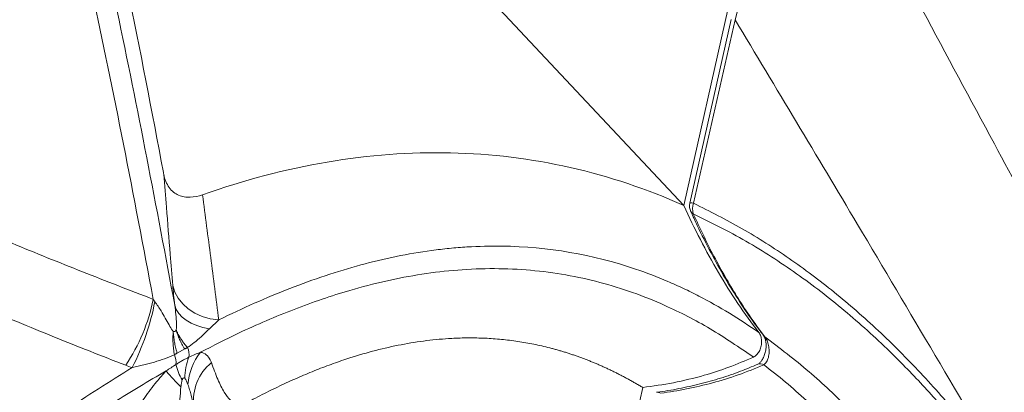
# Model space of a CAD drawing. Units: centimetres. Extents: x -2852 to 4586, y -1377 to 983.
# Drawn here: x 596 to 619, y 16 to 25 of the extents above; entities that cross this region are included whole.
import ezdxf

# ---------------------------------------------------------------- set-up
doc = ezdxf.new("R2010")
doc.units = ezdxf.units.CM
doc.header["$MEASUREMENT"] = 0
doc.header["$PDMODE"] = 34
doc.header["$PDSIZE"] = -1
doc.linetypes.add('SLD-Solid', pattern=[0])
doc.layers.get('0').update_dxf_attribs({"lineweight": 9})
doc.layers.add('SPRAY ZONE', color=7, linetype='Continuous', true_color=0x00a9c7, plot=False)
doc.styles.add('Vortex annotative', font='arial.ttf')
doc.dimstyles.new('Vortex PRODUCT', dxfattribs={"dimtxt": 0.125, "dimasz": 0.125, "dimexe": 0, "dimexo": 0, "dimgap": 0.125, "dimtad": 0, "dimtih": 1, "dimtoh": 1, "dimdec": 0, "dimzin": 12, "dimdsep": 46, "dimtxsty": 'Vortex annotative', "dimcen": 0, "dimadec": 0, "dimazin": 0, "dimtfac": 1, "dimtdec": 0, "dimtofl": 0, "dimtmove": 0, "dimatfit": 3, "dimfxl": 1, "dimfrac": 1, "dimtolj": 1, "dimtzin": 12, "dimlwd": 18, "dimarcsym": 0})

# ---------------------------------------------------------------- blocks, each defined once
blk = doc.blocks.new('*D53')
at = {"layer": 'Defpoints', "color": 0, "lineweight": 18, "transparency": 16777216}
for p in [(696.371, 134.983), (445.579, -131.257)]:
    blk.add_point(p, dxfattribs=at)
at = {"layer": 'SPRAY ZONE', "color": 0, "lineweight": 18, "transparency": 16777216}
for p, q in [((745.317, 186.945), (705.97, 145.174)), ((759.317, 186.945), (745.317, 186.945))]:
    blk.add_line(p, q, dxfattribs=at)
blk.add_solid([(704.272, 146.774), (707.669, 143.574), (696.371, 134.983)], dxfattribs=at)
at = {"layer": 'SPRAY ZONE', "color": 0, "transparency": 16777216, "insert": (796.998, 186.945), "char_height": 14, "attachment_point": 5, "style": 'Vortex annotative'}
blk.add_mtext('\\A1;∅366cm', dxfattribs=at)

msp = doc.modelspace()

# ---------------------------------------------------------------- linework, layer by layer
at = {"linetype": 'SLD-Solid', "lineweight": 18}
for p, q in [((611.5366, 20.1943), (604.2562, 27.9545)), ((612.873, 25.0497), (612.7312, 24.5187)), ((611.5366, 20.1943), (612.5715, 24.784)), ((612.6441, 24.5246), (611.6802, 20.2503)), ((612.7312, 24.5187), (611.7674, 20.2444)), ((599.1753, 18.0066), (599.2129, 17.956)), ((600.7005, 17.5268), (600.4874, 17.3237)), ((599.9087, 16.8546), (599.734, 16.7565)), ((607.8222, 3.7222), (610.5804, 15.954))]:
    msp.add_line(p, q, dxfattribs=at)
at = {"linetype": 'SLD-Solid', "lineweight": 18, "flags": 128}
for points in [[(599.6313, 18.3282), (599.6788, 18.1753), (599.7564, 18.0312), (599.8622, 17.8995), (599.9935, 17.7834), (600.147, 17.686), (600.3189, 17.6096), (600.505, 17.5561), (600.7005, 17.5268)], [(599.6775, 17.8675), (599.7124, 17.7708), (599.7692, 17.6793), (599.8468, 17.5947), (599.9439, 17.5187), (600.0587, 17.4525), (600.1891, 17.3973), (600.3329, 17.3541), (600.4874, 17.3237)], [(613.4236, 17.1376), (613.4008, 17.1567), (613.3946, 17.1642)]]:
    msp.add_lwpolyline(points, dxfattribs=at)
at = {"linetype": 'SLD-Solid', "lineweight": 18}
for centre, radius, start, end in [((611.99, 20.1804), 0.3175, 167.29269, 204.56541), ((611.7104, 20.0473), 0.2052, 73.87156, 98.45778), ((612.0936, 20.1124), 0.3519, 157.96373, 198.47019), ((611.7841, 20.0908), 0.093, 207.05894, 254.90765), ((594.9746, 18.861), 4.2866, 326.1313, 348.50328), ((593.5606, 19.0372), 5.7548, 332.93431, 349.17075), ((599.6201, 16.7138), 0.3913, 351.7958, 25.85505), ((601.3733, 15.9141), 1.3943, 141.802, 175.48991), ((599.3214, 16.5442), 0.3864, 351.66607, 26.28351), ((601.298, 16.1457), 1.3885, 158.35455, 179.03009), ((601.2774, 15.6377), 1.1669, 129.80363, 186.37144), ((604.3508, 20.518), 6.4203, 220.61459, 225.11816), ((601.0318, 16.8201), 1.3688, 194.02969, 210.30393), ((613.3172, 16.3424), 0.163, 58.78704, 110.71174), ((610.9185, 15.6823), 0.1612, 59.04629, 97.24242)]:
    msp.add_arc(centre, radius, start, end, dxfattribs=at)
for points, knots in [([(589.8863, 43.5157), (590.0656, 43.4172), (590.4241, 43.2203), (590.9938, 42.8088), (591.5908, 42.2802), (592.1996, 41.6146), (592.7641, 40.8805), (593.3571, 39.9822), (593.9657, 38.9069), (594.5769, 37.6443), (595.1325, 36.3204), (595.6396, 34.9482), (596.1051, 33.5399), (596.5898, 31.932), (597.0865, 30.1199), (597.6943, 27.6634), (598.3456, 24.7275), (599.031, 21.3092), (599.462, 19.0148), (599.6775, 17.8675)], [0, 0, 0, 0, 0.0267136, 0.0534291, 0.0900956, 0.1268645, 0.1636767, 0.2004022, 0.2519865, 0.3036524, 0.3554345, 0.4072986, 0.459154, 0.5108648, 0.5813922, 0.651924, 0.7679311, 0.8839654, 1, 1, 1, 1]), ([(599.1753, 18.0066), (598.9483, 19.2136), (598.719, 20.4192), (598.2455, 22.8211), (598.0014, 24.0176), (597.6165, 25.8), (597.4851, 26.3921), (597.2143, 27.5712), (597.075, 28.1582), (596.787, 29.3251), (596.6383, 29.9051), (596.4068, 30.7684), (596.3281, 31.0551), (596.1677, 31.626), (596.0859, 31.9104), (595.8355, 32.7585), (595.662, 33.3172), (595.299, 34.4188), (595.1096, 34.9615), (594.7113, 36.0275), (594.5024, 36.5506), (594.0605, 37.5728), (593.8275, 38.0717), (593.455, 38.7972), (593.327, 39.0352), (593.1284, 39.3855), (593.061, 39.5012), (592.924, 39.7303), (592.8543, 39.8436), (592.5011, 40.4016), (592.2023, 40.8221), (591.5635, 41.5987), (591.2236, 41.9549), (590.7651, 42.349), (590.6715, 42.4253), (590.4817, 42.5718), (590.3853, 42.642), (590.092, 42.8433), (589.8907, 42.9649), (589.6834, 43.0733)], [0, 0, 0, 0, 0.125, 0.125, 0.25, 0.25, 0.3125, 0.3125, 0.375, 0.375, 0.4375, 0.4375, 0.46875, 0.46875, 0.5, 0.5, 0.5625, 0.5625, 0.625, 0.625, 0.6875, 0.6875, 0.75, 0.75, 0.78125, 0.78125, 0.796875, 0.796875, 0.8125, 0.8125, 0.875, 0.875, 0.9375, 0.9375, 0.953125, 0.953125, 0.96875, 0.96875, 1, 1, 1, 1]), ([(615.4377, 27.8582), (616.5458, 25.7794), (618.5244, 22.0673), (620.5412, 18.372), (621.4285, 16.7461)], [0, 0, 0, 0, 0.5600233, 1, 1, 1, 1]), ([(598.5794, 25.2358), (598.868, 23.8177), (599.1467, 22.3732), (599.4187, 20.9327), (599.4214, 20.9189)], [0.569927972, 0.569927972, 0.569927972, 0.569927972, 0.616415737, 0.616867223, 0.616867223, 0.616867223, 0.616867223]), ([(619.1952, 13.6442), (617.9956, 15.6823), (615.8532, 19.3219), (613.6852, 22.9307), (612.7312, 24.5187)], [0, 0, 0, 0, 0.55997625, 1, 1, 1, 1]), ([(611.5366, 20.1943), (610.683, 20.576), (608.9143, 21.169), (606.1193, 21.5113), (603.2357, 21.2942), (601.2921, 20.7838), (600.3239, 20.4421)], [0, 0, 0, 0, 0.11741772, 0.23483543, 0.35225315, 0.46967086, 0.46967086, 0.46967086, 0.46967086]), ([(600.3239, 20.4421), (600.2286, 20.4085), (600.0845, 20.3775), (599.8986, 20.388), (599.7661, 20.426), (599.6453, 20.4977), (599.5427, 20.6052), (599.4649, 20.7469), (599.4326, 20.8595), (599.4214, 20.9189)], [0.469670863, 0.469670863, 0.469670863, 0.469670863, 0.481234719, 0.487016644, 0.492798569, 0.498580494, 0.50436242, 0.510144345, 0.515926273, 0.515926273, 0.515926273, 0.515926273]), ([(599.6313, 18.3282), (599.6113, 18.5714), (599.5611, 19.1845), (599.4924, 20.0415), (599.442, 20.6636), (599.4214, 20.9189)], [0, 0, 0, 0, 0.279254, 0.7042026, 1, 1, 1, 1]), ([(600.3239, 20.4421), (600.3879, 19.9531), (600.452, 19.4684), (600.5466, 18.7426), (600.5778, 18.5009), (600.6397, 18.0158), (600.6703, 17.7724), (600.7005, 17.5268)], [0, 0, 0, 0, 0.5, 0.5, 0.75, 0.75, 1, 1, 1, 1]), ([(613.2871, 17.2344), (613.1177, 17.4519), (612.9547, 17.6777), (612.6404, 18.1448), (612.489, 18.3863), (612.0521, 19.131), (611.7847, 19.6525), (611.5366, 20.1943)], [0, 0, 0, 0, 0.25, 0.25, 0.5, 0.5, 1, 1, 1, 1]), ([(611.7674, 20.2444), (612.1476, 20.0533), (612.9082, 19.671), (613.9978, 18.9722), (615.0572, 18.1815), (616.0791, 17.2909), (617.0624, 16.3072), (617.8992, 15.3526), (618.6081, 14.4611), (618.9994, 13.9166), (619.1952, 13.6442)], [0, 0, 0, 0, 0.1332238, 0.266564, 0.3998047, 0.5367946, 0.6738877, 0.8108955, 0.9053965, 1, 1, 1, 1]), ([(611.704, 20.051), (611.7526, 19.9429), (611.9003, 19.6145), (612.1652, 19.0961), (612.4929, 18.504), (612.8298, 17.959), (613.1292, 17.514), (613.3242, 17.2612), (613.3974, 17.1664)], [0, 0, 0, 0, 0.1024954, 0.3113513, 0.5111824, 0.7032582, 0.888688, 1, 1, 1, 1]), ([(611.7598, 20.0009), (611.8371, 19.8331), (612.0692, 19.3296), (612.4941, 18.5263), (612.9769, 17.7429), (613.3031, 17.3008), (613.4236, 17.1376)], [0, 0, 0, 0, 0.1615474, 0.4847896, 0.8097334, 1, 1, 1, 1]), ([(619.1331, 13.4836), (618.9384, 13.754), (618.549, 14.295), (617.8904, 15.1213), (617.1584, 15.9624), (616.2778, 16.8682), (615.286, 17.7642), (614.1674, 18.6235), (612.9964, 19.3856), (612.172, 19.7958), (611.7598, 20.0009)], [0, 0, 0, 0, 0.0946036, 0.1893092, 0.3047937, 0.4204936, 0.5643062, 0.7081117, 0.8540588, 1, 1, 1, 1]), ([(595.7233, 19.3793), (595.7774, 19.3569), (596.3775, 19.1086), (597.5265, 18.6451), (598.6257, 18.2195), (599.1753, 18.0066)], [0, 0, 0, 0, 0.0472244, 0.5235801, 1, 1, 1, 1]), ([(600.7005, 17.5268), (600.9764, 17.6628), (601.2531, 17.7925), (601.8056, 18.037), (602.0817, 18.152), (602.9096, 18.4739), (603.4608, 18.6577), (604.5616, 18.9558), (605.1112, 19.0701), (605.7987, 19.1635), (605.9362, 19.1797), (606.2113, 19.2071), (606.349, 19.2181), (606.7596, 19.2435), (607.031, 19.2501), (608.3756, 19.2317), (609.4128, 19.0523), (610.6668, 18.6263), (610.9154, 18.531), (611.2854, 18.3729), (611.408, 18.3178), (611.6512, 18.203), (611.7719, 18.1433), (612.3707, 17.8337), (612.8354, 17.5505), (613.2871, 17.2344)], [0, 0, 0, 0, 0.0625, 0.0625, 0.125, 0.125, 0.25, 0.25, 0.375, 0.375, 0.40625, 0.40625, 0.4375, 0.4375, 0.5, 0.5, 0.75, 0.75, 0.8125, 0.8125, 0.84375, 0.84375, 0.875, 0.875, 1, 1, 1, 1]), ([(613.1608, 16.6607), (612.8275, 16.8888), (612.1592, 17.3464), (611.212, 17.8291), (610.3487, 18.1762), (609.5809, 18.4135), (608.7873, 18.5884), (607.9683, 18.6957), (607.1261, 18.7338), (606.2809, 18.7016), (605.4374, 18.6023), (604.5989, 18.4424), (603.6065, 18.1853), (602.4592, 17.7921), (601.2975, 17.2955), (600.5725, 16.9264), (600.2776, 16.7763)], [0, 0, 0, 0, 0.0904052, 0.1812781, 0.2434337, 0.3056335, 0.3677834, 0.4317677, 0.4958074, 0.5597922, 0.6215963, 0.6834463, 0.745258, 0.8400894, 0.9349375, 1, 1, 1, 1]), ([(599.6775, 17.8675), (599.6682, 17.9512), (599.6494, 18.1203), (599.6374, 18.2584), (599.6313, 18.3282)], [0, 0, 0, 0, 0.4950425, 1, 1, 1, 1]), ([(599.2129, 17.956), (599.2633, 17.8825), (599.3891, 17.6988), (599.51, 17.4703), (599.5996, 17.3112), (599.6356, 17.2664), (599.6418, 17.2588)], [0, 0, 0, 0, 0.3061668, 0.7650666, 0.9598209, 1, 1, 1, 1]), ([(598.5339, 16.4721), (597.9807, 16.6883), (596.8385, 17.1348), (595.7068, 17.6094), (595.1233, 17.8541)], [0, 0, 0, 0, 0.4843126, 1, 1, 1, 1]), ([(599.7107, 17.2928), (599.7113, 17.2972), (599.7183, 17.3462), (599.7191, 17.5394), (599.6955, 17.7256), (599.6775, 17.8675)], [0, 0, 0, 0, 0.0228885, 0.2555083, 1, 1, 1, 1]), ([(599.6418, 17.2588), (599.6399, 17.2366), (599.6369, 17.192), (599.6354, 17.1472), (599.6342, 17.0798), (599.6349, 17.0346), (599.6392, 16.9438), (599.6429, 16.8982), (599.6506, 16.8294), (599.6535, 16.8065), (599.6601, 16.7608), (599.6638, 16.738), (599.6679, 16.7153)], [0, 0, 0, 0, 0.125, 0.25, 0.25, 0.5, 0.5, 0.75, 0.75, 0.875, 0.875, 1, 1, 1, 1]), ([(599.6418, 17.2588), (599.6485, 17.2571), (599.662, 17.2538), (599.6829, 17.2603), (599.7001, 17.2732), (599.7076, 17.287), (599.7107, 17.2928)], [0, 0, 0, 0, 0.25842086, 0.51495213, 0.79649954, 1, 1, 1, 1]), ([(599.6418, 17.2588), (599.6425, 17.2486), (599.644, 17.2252), (599.6475, 17.1852), (599.6529, 17.1356), (599.661, 17.0761), (599.6712, 17.0155), (599.6831, 16.9546), (599.6965, 16.8945), (599.7132, 16.8275), (599.7269, 16.7809), (599.734, 16.7565)], [0, 0, 0, 0, 0.0622755, 0.143275, 0.2430042, 0.3614885, 0.4987754, 0.603607, 0.7220793, 0.8542043, 1, 1, 1, 1]), ([(599.7107, 17.2928), (599.7139, 17.2854), (599.7206, 17.2699), (599.7319, 17.2455), (599.7449, 17.2188), (599.7627, 17.1844), (599.7871, 17.1407), (599.815, 17.095), (599.8428, 17.0528), (599.869, 17.0151), (599.8992, 16.9742), (599.9336, 16.9301), (599.9591, 16.9), (599.9723, 16.8844)], [0, 0, 0, 0, 0.05466368, 0.11455275, 0.17968745, 0.25009977, 0.36565822, 0.4985499, 0.582034, 0.67390379, 0.77417287, 0.88286217, 1, 1, 1, 1]), ([(599.7107, 17.2928), (599.7156, 17.2745), (599.7262, 17.2378), (599.7385, 17.2012), (599.7583, 17.1463), (599.7731, 17.1097), (599.8061, 17.0365), (599.8243, 17), (599.8541, 16.9452), (599.8645, 16.927), (599.886, 16.8906), (599.8972, 16.8726), (599.9087, 16.8546)], [0, 0, 0, 0, 0.125, 0.25, 0.25, 0.5, 0.5, 0.75, 0.75, 0.875, 0.875, 1, 1, 1, 1]), ([(600.4874, 17.3237), (600.3848, 17.2232), (600.2372, 17.0786), (600.0518, 16.9385), (599.9849, 16.893), (599.9723, 16.8844)], [0, 0, 0, 0, 0.6492922, 0.9340231, 1, 1, 1, 1]), ([(613.1608, 16.6607), (613.1863, 16.676), (613.2372, 16.7066), (613.2983, 16.7922), (613.3401, 16.8972), (613.3562, 17.0149), (613.343, 17.1284), (613.313, 17.1994), (613.2908, 17.2293), (613.2871, 17.2344)], [0, 0, 0, 0, 0.15628911, 0.31234597, 0.47420465, 0.64079187, 0.8068824, 0.96726783, 1, 1, 1, 1]), ([(610.5804, 15.954), (610.5534, 15.9702), (610.4995, 16.0026), (610.4183, 16.0499), (610.3369, 16.0962), (610.2553, 16.1415), (610.1736, 16.1858), (610.0917, 16.229), (610.0096, 16.2712), (609.9274, 16.3124), (609.8449, 16.3525), (609.7624, 16.3916), (609.6796, 16.4296), (609.5967, 16.4666), (609.5136, 16.5026), (609.4303, 16.5375), (609.3469, 16.5714), (609.2633, 16.6043), (609.1795, 16.6361), (609.0956, 16.6669), (609.0115, 16.6967), (608.9272, 16.7254), (608.8427, 16.7531), (608.7581, 16.7797), (608.6733, 16.8053), (608.5884, 16.8299), (608.5032, 16.8534), (608.3233, 16.9009), (608.0467, 16.9645), (607.6703, 17.0307), (607.29, 17.0774), (606.9065, 17.1046), (606.5203, 17.1125), (606.068, 17.0992), (605.5456, 17.0523), (604.9545, 16.9579), (604.3575, 16.8228), (603.8946, 16.6885), (603.5647, 16.5794), (603.3699, 16.5111), (603.1738, 16.4387), (602.9764, 16.3621), (602.7776, 16.2813), (602.5776, 16.1962), (602.3762, 16.107), (602.1736, 16.0135), (601.9696, 15.9158), (601.7643, 15.8139), (601.5577, 15.708), (601.4197, 15.6343), (601.3505, 15.5973)], [0, 0, 0, 0, 0.0100402, 0.0200537, 0.0300412, 0.0400031, 0.0499401, 0.0598526, 0.0697412, 0.0796065, 0.0894491, 0.0992696, 0.1090684, 0.1188463, 0.1286037, 0.1383413, 0.1480597, 0.1577594, 0.1674411, 0.1771053, 0.1867527, 0.1963839, 0.2059995, 0.2156, 0.2251862, 0.2347586, 0.2443179, 0.2538647, 0.2951716, 0.3363896, 0.3775713, 0.4187695, 0.4597373, 0.5007792, 0.5619935, 0.6239765, 0.6855251, 0.748003, 0.7681074, 0.7883615, 0.8087694, 0.8293353, 0.850063, 0.8709563, 0.8920191, 0.913255, 0.9346676, 0.9562604, 0.9780367, 1, 1, 1, 1]), ([(613.3957, 17.1613), (613.398, 17.1586), (613.4075, 17.148), (613.4309, 17.1011), (613.451, 17.0247), (613.459, 16.929), (613.4503, 16.824), (613.4239, 16.7185), (613.3843, 16.6281), (613.3372, 16.5575), (613.294, 16.5143), (613.266, 16.4972), (613.261, 16.4957), (613.2604, 16.4955)], [0, 0, 0, 0, 0.0337409, 0.1337714, 0.2354406, 0.3399889, 0.4537452, 0.5700155, 0.6855533, 0.7862849, 0.891099, 0.9862425, 1, 1, 1, 1]), ([(613.4236, 17.1376), (613.443, 17.1087), (613.4826, 17.0498), (613.5168, 16.9331), (613.5303, 16.8073), (613.519, 16.6805), (613.4828, 16.5701), (613.4379, 16.5074), (613.4079, 16.4861), (613.4017, 16.4818)], [0, 0, 0, 0, 0.1435686, 0.293329, 0.4542428, 0.6247149, 0.7962786, 0.9585075, 1, 1, 1, 1]), ([(613.4236, 17.1376), (613.7713, 16.873), (614.4533, 16.3539), (615.4076, 15.4484), (616.3053, 14.4764), (617.1623, 13.4186), (617.9819, 12.2858), (618.7637, 11.0837), (619.5334, 9.7877), (620.0174, 8.8683), (620.272, 8.3848)], [0, 0, 0, 0, 0.1260413, 0.2472828, 0.368639, 0.4899217, 0.6140126, 0.738172, 0.8622902, 1, 1, 1, 1]), ([(599.734, 16.7565), (599.7284, 16.753), (599.7172, 16.7461), (599.6998, 16.7354), (599.6832, 16.7251), (599.6725, 16.7183), (599.6679, 16.7153)], [0, 0, 0, 0, 0.25000607, 0.50000999, 0.78036457, 1, 1, 1, 1]), ([(599.9723, 16.8844), (599.9675, 16.8822), (599.9564, 16.8771), (599.9406, 16.8697), (599.9243, 16.862), (599.9139, 16.8571), (599.9087, 16.8546)], [0, 0, 0, 0, 0.2181093, 0.4999893, 0.7499936, 1, 1, 1, 1]), ([(600.2776, 16.7763), (600.3027, 16.7693), (600.3784, 16.7483), (600.4694, 16.6698), (600.5099, 16.5798), (600.5304, 16.5342)], [0, 0, 0, 0, 0.1970653, 0.5931485, 1, 1, 1, 1]), ([(599.6679, 16.7153), (599.5937, 16.6819), (599.5178, 16.6523), (599.3629, 16.5972), (599.2838, 16.5718), (599.1221, 16.5233), (599.0394, 16.5004), (598.9108, 16.4677), (598.8673, 16.4572), (598.7782, 16.4371), (598.7328, 16.4274), (598.6852, 16.4187)], [0, 0, 0, 0, 0.25, 0.25, 0.5, 0.5, 0.75, 0.75, 0.875, 0.875, 1, 1, 1, 1]), ([(599.7037, 16.4882), (599.7293, 16.5039), (599.7555, 16.5212), (599.8077, 16.5552), (599.8337, 16.5716), (599.8847, 16.6002), (599.9093, 16.6123), (599.9581, 16.6347), (599.9823, 16.6453), (600.0074, 16.6579)], [0, 0, 0, 0, 0.25, 0.25, 0.5, 0.5, 0.75, 0.75, 1, 1, 1, 1]), ([(600.5304, 16.5342), (600.5798, 16.3986), (600.6789, 16.1266), (600.8269, 15.8338), (600.9727, 15.6472), (601.1052, 15.5621), (601.2239, 15.5407), (601.2971, 15.5746), (601.3304, 15.59)], [0, 0, 0, 0, 0.1852153, 0.3717112, 0.550605, 0.7309054, 0.8774833, 1, 1, 1, 1]), ([(610.5804, 15.954), (610.8191, 15.9873), (611.2972, 16.054), (611.9676, 16.2183), (612.5903, 16.4177), (612.9704, 16.5796), (613.1608, 16.6607)], [0, 0, 0, 0, 0.2755012, 0.5520007, 0.7756235, 1, 1, 1, 1]), ([(580.6454, 1.8383), (580.9574, 2.0399), (581.5817, 2.4433), (582.5021, 3.1167), (583.5676, 3.9487), (584.7721, 4.9572), (586.253, 6.2627), (587.8604, 7.7255), (589.5075, 9.2328), (591.0673, 10.632), (592.5432, 11.9122), (594.0403, 13.1489), (595.563, 14.3237), (597.1103, 15.4323), (598.1603, 16.09), (598.6852, 16.4187)], [0, 0, 0, 0, 0.050075, 0.10017977, 0.15027311, 0.22608954, 0.30191587, 0.40126362, 0.50061495, 0.58352084, 0.66642929, 0.74931852, 0.83288025, 0.91646773, 1, 1, 1, 1]), ([(599.4771, 16.3386), (599.2711, 16.2214), (599.0655, 16.1011), (598.6563, 15.855), (598.4524, 15.7292), (597.8432, 15.3445), (597.4397, 15.0785), (596.2369, 14.2542), (595.445, 13.6699), (593.8765, 12.4482), (593.0999, 11.8108), (591.5572, 10.5), (590.791, 9.8268), (589.2631, 8.4646), (588.5018, 7.7759), (587.3579, 6.7489), (586.9762, 6.4076), (586.2108, 5.7304), (585.8271, 5.3945), (584.6721, 4.4013), (583.8968, 3.7579), (582.7169, 2.8521), (582.3208, 2.5602), (581.5211, 2.0022), (581.1175, 1.7362), (580.7092, 1.4867)], [0, 0, 0, 0, 0.03125, 0.03125, 0.0625, 0.0625, 0.125, 0.125, 0.25, 0.25, 0.375, 0.375, 0.5, 0.5, 0.625, 0.625, 0.6875, 0.6875, 0.75, 0.75, 0.875, 0.875, 0.9375, 0.9375, 1, 1, 1, 1]), ([(598.4426, 14.845), (598.5214, 14.9858), (598.6805, 15.2702), (598.9526, 15.6918), (599.2204, 16.0576), (599.4017, 16.256), (599.4771, 16.3386)], [0, 0, 0, 0, 0.2933804, 0.5927806, 0.8306418, 1, 1, 1, 1]), ([(613.2592, 16.4965), (613.1264, 16.4401), (612.8394, 16.3183), (612.3907, 16.166), (611.9123, 16.0303), (611.4186, 15.9242), (611.0793, 15.8625), (610.9034, 15.8432), (610.8982, 15.8426)], [0, 0, 0, 0, 0.1709618, 0.3694325, 0.5717939, 0.7783351, 0.9933931, 1, 1, 1, 1]), ([(613.4017, 16.4818), (613.0068, 16.3106), (612.6083, 16.172), (611.8055, 15.9541), (611.4036, 15.8752), (611.0014, 15.8205)], [0, 0, 0, 0, 0.5, 0.5, 1, 1, 1, 1]), ([(620.0477, 7.693), (619.8254, 8.1364), (619.597, 8.5735), (619.2445, 9.2183), (619.1254, 9.4316), (618.8838, 9.8539), (618.7615, 10.0628), (618.3899, 10.6829), (618.136, 11.0874), (617.6148, 11.8759), (617.3475, 12.26), (616.9363, 12.8195), (616.7976, 13.0031), (616.5166, 13.3647), (616.3742, 13.5427), (616.0855, 13.8922), (615.9391, 14.0637), (615.6422, 14.4004), (615.4917, 14.5656), (615.0338, 15.0504), (614.7198, 15.3596), (614.2346, 15.8001), (614.0703, 15.9432), (613.7387, 16.2196), (613.5711, 16.3531), (613.4017, 16.4818)], [0, 0, 0, 0, 0.125, 0.125, 0.1875, 0.1875, 0.25, 0.25, 0.375, 0.375, 0.5, 0.5, 0.5625, 0.5625, 0.625, 0.625, 0.6875, 0.6875, 0.75, 0.75, 0.875, 0.875, 0.9375, 0.9375, 1, 1, 1, 1]), ([(599.8499, 16.1294), (599.8461, 16.1159), (599.843, 16.1024), (599.8374, 16.0754), (599.8349, 16.062), (599.828, 16.0219), (599.8241, 15.9953), (599.8203, 15.9688)], [0, 0, 0, 0, 0.25, 0.25, 0.5, 0.5, 1, 1, 1, 1]), ([(599.9097, 16.1692), (599.9054, 16.174), (599.9005, 16.1778), (599.8891, 16.1808), (599.8823, 16.1795), (599.8696, 16.1705), (599.864, 16.163), (599.8556, 16.1469), (599.8525, 16.1382), (599.8499, 16.1294)], [0, 0, 0, 0, 0.25, 0.25, 0.5, 0.5, 0.75, 0.75, 1, 1, 1, 1]), ([(599.9834, 16.0237), (599.9733, 16.0498), (599.9627, 16.0757), (599.9451, 16.113), (599.9389, 16.1251), (599.9255, 16.1484), (599.9184, 16.1597), (599.9097, 16.1692)], [0, 0, 0, 0, 0.5, 0.5, 0.75, 0.75, 1, 1, 1, 1]), ([(599.8203, 15.9688), (599.8115, 15.8732), (599.7854, 15.5908), (599.7913, 15.1387), (599.8046, 14.786), (599.8113, 14.6092)], [0, 0, 0, 0, 0.203567, 0.6009436, 1, 1, 1, 1]), ([(600.1177, 15.5082), (600.0998, 15.5974), (600.0806, 15.6856), (600.0481, 15.8154), (600.0367, 15.8583), (600.0119, 15.9425), (599.9986, 15.984), (599.9834, 16.0237)], [0, 0, 0, 0, 0.5, 0.5, 0.75, 0.75, 1, 1, 1, 1])]:
    msp.add_open_spline(points, degree=3, knots=knots, dxfattribs=at)
for points in [[(600.0074, 16.6579), (600.0995, 16.7025), (600.1897, 16.7405), (600.2776, 16.7763)], [(598.6852, 16.4187), (598.6338, 16.4351), (598.5834, 16.4529), (598.5339, 16.4721)], [(599.4771, 16.3386), (599.5535, 16.3905), (599.6289, 16.4411), (599.7037, 16.4882)]]:
    msp.add_open_spline(points, degree=3, dxfattribs=at)
at = {"layer": 'SPRAY ZONE'}
msp.add_circle((570.975, 1.8632), 182.88, dxfattribs=at)

# ---------------------------------------------------------------- dimensions: what is measured, and where the dimension line sits
dim = msp.add_diameter_dim_2p(p1=(445.5792, -131.257), p2=(696.3708, 134.9834), dimstyle='Vortex PRODUCT', override={"dimtxt": 1, "dimasz": 1, "dimpost": 'cm'}, dxfattribs=at)
dim.commit()
dim.dimension.update_dxf_attribs({"geometry": '*D53', "text_midpoint": (796.9985, 186.9451), "dimtype": 163})

doc.saveas('drawing.dxf')
